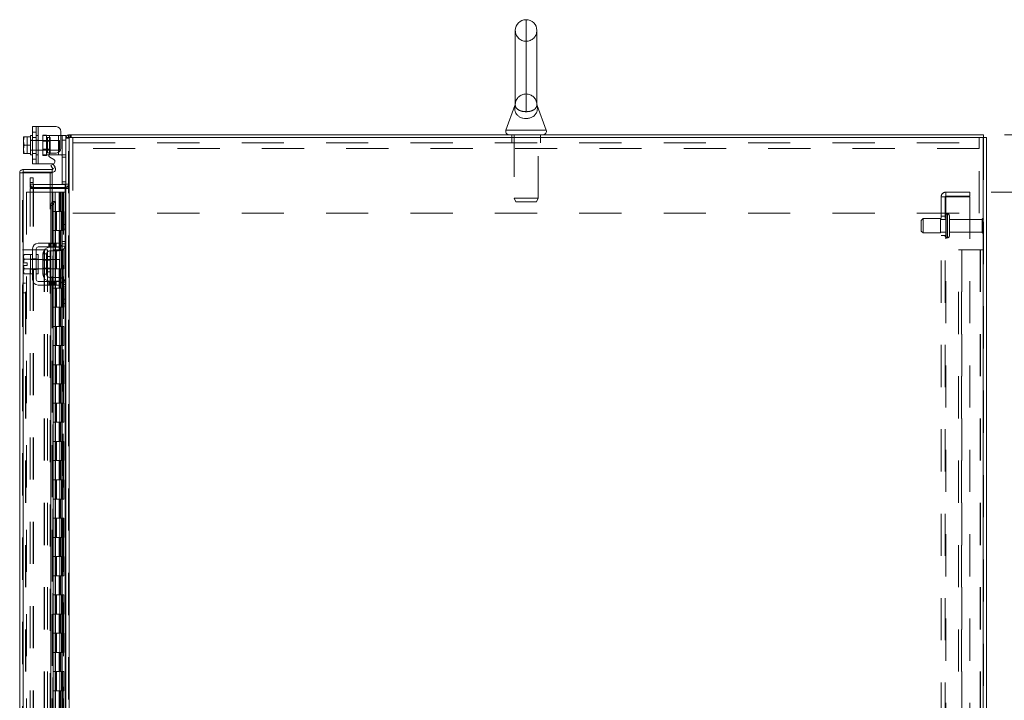
# Model space of a CAD drawing. Units: inches. Extents: x 0 to 23.4, y 0 to 16.5.
# Drawn here: x 10.7 to 13.1, y 10.7 to 12.3 of the extents above; entities that cross this region are included whole.
import ezdxf

# ---------------------------------------------------------------- set-up
doc = ezdxf.new("R2010")
doc.units = ezdxf.units.IN
doc.header["$MEASUREMENT"] = 0
doc.linetypes.add('HIDDEN', pattern=[0.075, 0.05, -0.025])
doc.styles.add('SLDTEXTSTYLE0', font='TXT', dxfattribs={"width": 0.75})
doc.dimstyles.new('SLDDIMSTYLE0', dxfattribs={"dimtxt": 0.125, "dimasz": 0.13, "dimexe": 0, "dimexo": 0.0625, "dimgap": 0.03125, "dimtad": 0, "dimtih": 1, "dimtoh": 1, "dimlfac": 11, "dimrnd": 1e-09, "dimzin": 4, "dimdsep": 46, "dimtxsty": 'SLDTEXTSTYLE0', "dimsah": 1, "dimcen": 0.09, "dimadec": 0, "dimazin": 1, "dimtfac": 1, "dimtofl": 0, "dimtmove": 0, "dimatfit": 3, "dimfxl": 1, "dimfrac": 2, "dimtolj": 1, "dimtzin": 12, "dimarcsym": 0})
doc.dimstyles.new('SLDDIMSTYLE4', dxfattribs={"dimtxt": 0.125, "dimasz": 0.13, "dimexe": 0, "dimexo": 0.0625, "dimgap": 0.03125, "dimtad": 0, "dimtih": 1, "dimtoh": 1, "dimlfac": 11, "dimrnd": 1e-09, "dimzin": 4, "dimdsep": 46, "dimtxsty": 'SLDTEXTSTYLE0', "dimsah": 1, "dimcen": 0.09, "dimadec": 0, "dimazin": 1, "dimtfac": 1, "dimtmove": 0, "dimatfit": 0, "dimfxl": 1, "dimfrac": 2, "dimtolj": 1, "dimtzin": 12, "dimarcsym": 0})

# ---------------------------------------------------------------- blocks, each defined once
blk = doc.blocks.new('_D_22')
at = {"color": 7, "linetype": 'Continuous', "lineweight": 0}
for p, q in [((13.0542, 12.0179), (14.7577, 12.0179)), ((14.6327, 12.0179), (14.6327, 8.7905)), ((14.4249, 8.7905), (14.8405, 8.7905)), ((14.8405, 8.5412), (14.4249, 8.5412)), ((14.6327, 5.4724), (14.6327, 8.5412)), ((13.0542, 5.4724), (14.7577, 5.4724))]:
    blk.add_line(p, q, dxfattribs=at)
for centre, start, end in [((14.4249, 8.6658), 90, 270), ((14.8405, 8.6658), 270, 90)]:
    blk.add_arc(centre, 0.1246, start, end, dxfattribs=at)
for points in [[(14.6327, 12.0179), (14.6127, 11.8879), (14.6527, 11.8879)], [(14.6327, 5.4724), (14.6527, 5.6024), (14.6127, 5.6024)]]:
    blk.add_solid(points, dxfattribs=at)
at = {"color": 7, "linetype": 'Continuous', "lineweight": 0, "insert": (14.4249, 8.7278, -0.0088), "char_height": 0.125, "attachment_point": 1, "style": 'SLDTEXTSTYLE0'}
blk.add_mtext('72.00', dxfattribs=at)
blk = doc.blocks.new('_D_23')
at = {"color": 7, "linetype": 'Continuous', "lineweight": 0}
for p, q in [((13.6879, 12.0179), (13.6879, 12.2679)), ((13.0542, 12.0179), (13.8129, 12.0179)), ((13.022, 11.8815), (13.8129, 11.8815)), ((13.6879, 11.8815), (13.6879, 11.6315))]:
    blk.add_line(p, q, dxfattribs=at)
for points in [[(13.6879, 12.0179), (13.7079, 12.1479), (13.6679, 12.1479)], [(13.6879, 11.8815), (13.6679, 11.7515), (13.7079, 11.7515)]]:
    blk.add_solid(points, dxfattribs=at)
at = {"color": 7, "linetype": 'Continuous', "lineweight": 0, "char_height": 0.125, "attachment_point": 1, "style": 'SLDTEXTSTYLE0'}
for s, insert in [('1.50', (13.3182, 11.9912, -0.0088)), ('TYP', (13.7899, 11.9912, -0.0088))]:
    blk.add_mtext(s, dxfattribs=dict(at, insert=insert))
blk = doc.blocks.new('_D_24')
at = {"color": 7, "linetype": 'Continuous', "lineweight": 0}
for p, q in [((13.022, 11.8815), (13.8129, 11.8815)), ((13.6879, 11.8815), (13.6879, 8.8542)), ((13.6879, 5.6088), (13.6879, 8.4573)), ((13.022, 5.6088), (13.8129, 5.6088))]:
    blk.add_line(p, q, dxfattribs=at)
for points in [[(13.6879, 11.8815), (13.6679, 11.7515), (13.7079, 11.7515)], [(13.6879, 5.6088), (13.7079, 5.7388), (13.6679, 5.7388)]]:
    blk.add_solid(points, dxfattribs=at)
at = {"color": 7, "linetype": 'Continuous', "lineweight": 0, "char_height": 0.125, "attachment_point": 1, "style": 'SLDTEXTSTYLE0'}
for s, insert in [('69.00', (13.4293, 8.8169, -0.0088)), ('BACK PANEL', (13.1826, 8.6184, -0.0088))]:
    blk.add_mtext(s, dxfattribs=dict(at, insert=insert))

msp = doc.modelspace()

# ---------------------------------------------------------------- linework, layer by layer
at = {"color": 8, "linetype": 'Continuous', "lineweight": 15}
for p, q in [((11.92007, 12.29063), (11.92007, 12.07248)), ((11.87228, 12.0289), (11.96785, 12.0289)), ((10.79098, 11.97322), (10.79098, 11.97024)), ((10.81234, 11.97024), (10.81234, 11.97617)), ((10.72798, 11.92746), (10.72798, 8.78624)), ((10.82798, 11.89006), (10.82798, 11.80472)), ((10.79728, 11.85928), (10.79728, 11.859)), ((10.80419, 11.85928), (10.80419, 11.76063)), ((10.80419, 11.75199), (10.80419, 11.75108)), ((10.80419, 11.74245), (10.80419, 11.72245)), ((10.82798, 11.75307), (10.82798, 11.66909)), ((10.78552, 11.72922), (10.78552, 11.69295)), ((10.80419, 11.69972), (10.80419, 11.67972)), ((10.80419, 11.67108), (10.80419, 11.67017)), ((10.80419, 11.66154), (10.80419, 10.58449)), ((10.82798, 11.61745), (10.82798, 10.62858))]:
    msp.add_line(p, q, dxfattribs=at)
at = {"color": 7, "linetype": 'HIDDEN', "lineweight": 0}
for p, q in [((11.92007, 12.07248), (11.92007, 12.29063)), ((11.92007, 12.11449), (11.92007, 12.23949)), ((11.89454, 12.09049), (11.89454, 12.09047)), ((11.9456, 12.09024), (11.94559, 12.0896)), ((10.75916, 12.02406), (10.75052, 12.02406)), ((10.75916, 12.03706), (10.75916, 11.94887)), ((10.7637, 11.94887), (10.7637, 12.03706)), ((10.7637, 12.01569), (10.7637, 12.03706)), ((10.83713, 12.0179), (10.83595, 12.01781)), ((10.83713, 12.01111), (10.83713, 12.0179)), ((10.84053, 12.01111), (10.84053, 12.0179)), ((10.84222, 12.01111), (10.84222, 12.0179)), ((11.88598, 12.0179), (11.88598, 12.01111)), ((11.89166, 12.0179), (11.89166, 11.86719)), ((11.94848, 11.86719), (11.94848, 12.0179)), ((11.95416, 12.01111), (11.95416, 12.0179)), ((10.72886, 12.01285), (10.73788, 12.01285)), ((10.73788, 12.01285), (10.73788, 11.97308)), ((10.75052, 12.00478), (10.74598, 12.00478)), ((10.81416, 12.00433), (10.74598, 12.00433)), ((10.75052, 12.01128), (10.75916, 12.01128)), ((10.7637, 12.01569), (10.75916, 12.01569)), ((10.7637, 12.00478), (10.75916, 12.00478)), ((10.7637, 12.01569), (10.7637, 11.97024)), ((10.77507, 12.01706), (10.77507, 12.01569)), ((10.77507, 12.01706), (10.7837, 12.01706)), ((10.77507, 11.97024), (10.77507, 12.01569)), ((10.77507, 12.01569), (10.79098, 12.01569)), ((10.79252, 12.00265), (10.77507, 12.00265)), ((10.7837, 12.01706), (10.7837, 12.01569)), ((10.7837, 12.01569), (10.7837, 11.97024)), ((10.79252, 12.0111), (10.78552, 12.0111)), ((10.78552, 11.97483), (10.78552, 12.01093)), ((10.79098, 12.01569), (10.81234, 12.01569)), ((10.79098, 11.97024), (10.79098, 12.01569)), ((10.79098, 12.01569), (10.79098, 11.97322)), ((10.79252, 11.97483), (10.79252, 12.0111)), ((10.81234, 12.01569), (10.81234, 11.97024)), ((10.81234, 12.01569), (10.81779, 12.01569)), ((10.81234, 11.97617), (10.81234, 12.01569)), ((10.81416, 11.9816), (10.81416, 12.00433)), ((10.82052, 12.00478), (10.82916, 12.00478)), ((10.82925, 12.01111), (10.82916, 12.00993)), ((10.83595, 12.00993), (10.82916, 12.00993)), ((10.83595, 5.47924), (10.83595, 12.01111)), ((10.83713, 12.01111), (10.83713, 5.47924)), ((10.8462, 11.98529), (10.8462, 12.01111)), ((10.8462, 11.99893), (12.99393, 11.99893)), ((11.88598, 12.01111), (11.88598, 11.99893)), ((11.95416, 11.99893), (11.95416, 12.01111)), ((12.99393, 12.01111), (12.99393, 11.98529)), ((13.003, 5.47924), (13.003, 12.01111)), ((13.00418, 12.01111), (13.00418, 5.47924)), ((10.74598, 11.9816), (10.81416, 11.9816)), ((10.74598, 11.98115), (10.75052, 11.98115)), ((10.75052, 11.97301), (10.75916, 11.97301)), ((10.75916, 11.98115), (10.7637, 11.98115)), ((10.77507, 11.98328), (10.79252, 11.98328)), ((10.78552, 11.97483), (10.79252, 11.97483)), ((12.99393, 11.98529), (10.8462, 11.98529)), ((10.8462, 11.98529), (10.8462, 11.83156)), ((12.99393, 11.83156), (12.99393, 11.98529)), ((10.75052, 11.96024), (10.75916, 11.96024)), ((10.75916, 11.97024), (10.7637, 11.97024)), ((10.7637, 11.94887), (10.7637, 11.97024)), ((10.78917, 11.97024), (10.77507, 11.97024)), ((10.77507, 11.96887), (10.77507, 11.97024)), ((10.7837, 11.96887), (10.77507, 11.96887)), ((10.7837, 11.96887), (10.7837, 11.97024)), ((10.82825, 11.97024), (10.81844, 11.97024)), ((10.82052, 11.96478), (10.82916, 11.96478)), ((10.7268, 5.56278), (10.7268, 11.92756)), ((10.72798, 11.92746), (10.72798, 5.56289)), ((10.79228, 8.84154), (10.79228, 11.92746)), ((10.79838, 11.93715), (10.80427, 11.94055)), ((10.74504, 11.90426), (10.74504, 11.91563)), ((10.74504, 11.91563), (10.75183, 11.91563)), ((10.75183, 11.90426), (10.74504, 11.90426)), ((10.74504, 11.8929), (10.74504, 11.90426)), ((10.75183, 11.90087), (10.74504, 11.90087)), ((10.75183, 11.91563), (10.75183, 11.90426)), ((10.75183, 11.8929), (10.75183, 11.90426)), ((10.82916, 11.90606), (10.82052, 11.90606)), ((10.82916, 11.9006), (10.82913, 11.9006)), ((10.82916, 11.90087), (10.83595, 11.90087)), ((10.73589, 11.88154), (10.73589, 5.60881)), ((10.73589, 11.88154), (10.79716, 11.88154)), ((10.75183, 11.8929), (10.74504, 11.8929)), ((10.74504, 5.60029), (10.74504, 11.89006)), ((10.74504, 11.89006), (10.75183, 11.89006)), ((10.75183, 5.60029), (10.75183, 11.89006)), ((10.75301, 11.89006), (10.75183, 11.89006)), ((10.79728, 11.89969), (10.75301, 11.89969)), ((10.75301, 11.89969), (10.75301, 11.8929)), ((10.79728, 11.8929), (10.75301, 11.8929)), ((10.75301, 5.60029), (10.75301, 11.89006)), ((10.75301, 11.89006), (10.79728, 11.89006)), ((10.79716, 11.88154), (10.79716, 5.60881)), ((10.80403, 11.88154), (10.79716, 11.88154)), ((10.79835, 11.88154), (10.79835, 5.60881)), ((10.80403, 11.88154), (10.80403, 5.60881)), ((10.8136, 11.88154), (10.80403, 11.88154)), ((10.81775, 11.88154), (10.8136, 11.88154)), ((10.81373, 11.88154), (10.81373, 11.83608)), ((10.81505, 11.88154), (10.81505, 11.83608)), ((10.81775, 11.88154), (10.81894, 11.88154)), ((10.81775, 11.88154), (10.81775, 11.83608)), ((10.81894, 11.88154), (10.8234, 11.88154)), ((10.82039, 11.88154), (10.82039, 11.83608)), ((10.8234, 5.60881), (10.8234, 11.88154)), ((10.82348, 11.88154), (10.8234, 11.88154)), ((10.82348, 11.88154), (10.82348, 5.60881)), ((10.82348, 11.88154), (10.82916, 11.88154)), ((10.82798, 11.89969), (10.82798, 11.8929)), ((10.82798, 5.60029), (10.82798, 11.89006)), ((10.82874, 5.60881), (10.82874, 11.88154)), ((10.82916, 11.89346), (10.83595, 11.89346)), ((10.82916, 11.89006), (10.83595, 11.89006)), ((12.91446, 11.87208), (12.91446, 11.88154)), ((12.972, 11.88154), (12.91446, 11.88154)), ((12.972, 11.88154), (12.972, 11.87208)), ((10.79728, 11.85928), (10.79728, 5.63107)), ((10.79728, 11.859), (10.79728, 5.63134)), ((10.79831, 5.63107), (10.79831, 11.85928)), ((10.79846, 5.63107), (10.79846, 11.85928)), ((11.89166, 11.86719), (11.94848, 11.86719)), ((11.89166, 11.86719), (11.89556, 11.85881)), ((11.89556, 11.85881), (11.94457, 11.85881)), ((11.94457, 11.85881), (11.94848, 11.86719)), ((12.90382, 5.61945), (12.90382, 11.8709)), ((12.90382, 11.8709), (12.91446, 11.8709)), ((12.91328, 5.61945), (12.91328, 11.8709)), ((12.972, 11.87208), (12.91446, 11.87208)), ((12.91446, 11.8709), (12.91446, 5.61945)), ((12.91446, 11.8709), (12.972, 11.8709)), ((12.972, 11.8709), (12.972, 5.61945)), ((10.80403, 11.83608), (10.79835, 11.83608)), ((10.81775, 11.83608), (10.80403, 11.83608)), ((10.80424, 11.83608), (10.80424, 11.79063)), ((10.80424, 11.83608), (10.81842, 11.83608)), ((10.80698, 11.83608), (10.80698, 11.79063)), ((10.81539, 11.79063), (10.81539, 11.83608)), ((10.81842, 11.83608), (10.81894, 11.83608)), ((10.81894, 11.83608), (10.81894, 11.79063)), ((10.82427, 11.83608), (10.81894, 11.83608)), ((10.82107, 11.79063), (10.82107, 11.83608)), ((10.82427, 11.79063), (10.82427, 11.83608)), ((10.8462, 11.83156), (12.99393, 11.83156)), ((12.861, 11.81904), (12.85646, 11.81449)), ((12.85646, 11.78949), (12.85646, 11.81449)), ((12.861, 11.78495), (12.861, 11.81904)), ((12.90191, 11.81904), (12.861, 11.81904)), ((12.90191, 11.78495), (12.90191, 11.81904)), ((12.91328, 11.81699), (12.90191, 11.81699)), ((12.91328, 11.82472), (12.90382, 11.82472)), ((12.91782, 11.77374), (12.91782, 11.8304)), ((12.91864, 11.8304), (12.91782, 11.8304)), ((12.91782, 11.77363), (12.91782, 11.83037)), ((12.91782, 11.77362), (12.91782, 11.83036)), ((12.91864, 11.77374), (12.91864, 11.8304)), ((12.91864, 11.77363), (12.91864, 11.83037)), ((12.91864, 11.77362), (12.91864, 11.83036)), ((12.92318, 11.77813), (12.92318, 11.82586)), ((13.00091, 11.81699), (12.92318, 11.81699)), ((13.00091, 11.78699), (13.00091, 11.81699)), ((13.00318, 11.78472), (13.00318, 11.81926)), ((10.80403, 11.79063), (10.79835, 11.79063)), ((10.80403, 11.79063), (10.81775, 11.79063)), ((10.81842, 11.79063), (10.80424, 11.79063)), ((10.81373, 11.79063), (10.81373, 11.74517)), ((10.81505, 11.79063), (10.81505, 11.74517)), ((10.81775, 11.79063), (10.81775, 11.74517)), ((10.81894, 11.79063), (10.81842, 11.79063)), ((10.82427, 11.79063), (10.81894, 11.79063)), ((10.82039, 11.79063), (10.82039, 11.74517)), ((10.82798, 11.80472), (10.82798, 11.75307)), ((12.85646, 11.78949), (12.861, 11.78495)), ((12.861, 11.78495), (12.90191, 11.78495)), ((12.90191, 11.78699), (12.91328, 11.78699)), ((12.92318, 11.78699), (13.00091, 11.78699)), ((10.78904, 11.76063), (10.78904, 11.75199)), ((10.79177, 11.76063), (10.79177, 11.75199)), ((10.79385, 11.76063), (10.79385, 11.75199)), ((10.7945, 11.75199), (10.7945, 11.76063)), ((10.79819, 11.76063), (10.79819, 11.75199)), ((10.79973, 11.76063), (10.79973, 11.75199)), ((10.80092, 11.75199), (10.80092, 11.76063)), ((10.80364, 11.75199), (10.80364, 11.76063)), ((10.80419, 11.76063), (10.80419, 11.75199)), ((10.80526, 11.75199), (10.80526, 11.76063)), ((10.80643, 11.76063), (10.80643, 11.75199)), ((10.82916, 11.76472), (10.82052, 11.76472)), ((12.90382, 11.77926), (12.91328, 11.77926)), ((12.91782, 11.77358), (12.91864, 11.77358)), ((10.7268, 11.74517), (10.73359, 11.74517)), ((10.73359, 5.74517), (10.73359, 11.74517)), ((10.73477, 11.74517), (10.73359, 11.74517)), ((10.73477, 5.74517), (10.73477, 11.74517)), ((10.73477, 11.74517), (10.77792, 11.74517)), ((10.77792, 11.74517), (10.77792, 5.74517)), ((10.77792, 11.74517), (10.78589, 11.74517)), ((10.7791, 11.74517), (10.7791, 5.74517)), ((10.78589, 11.74517), (10.78589, 5.74517)), ((10.79385, 11.75108), (10.79385, 11.74245)), ((10.80403, 11.74517), (10.79835, 11.74517)), ((10.79973, 11.75108), (10.79973, 11.74245)), ((10.81775, 11.74517), (10.80403, 11.74517)), ((10.80419, 11.75108), (10.80419, 11.74245)), ((10.80424, 11.74517), (10.80424, 11.69972)), ((10.80424, 11.74517), (10.81842, 11.74517)), ((10.80526, 11.74245), (10.80526, 11.75108)), ((10.80698, 11.74517), (10.80698, 11.69972)), ((10.81539, 11.69972), (10.81539, 11.74517)), ((10.81842, 11.74517), (10.81894, 11.74517)), ((10.81844, 11.75381), (10.82825, 11.75381)), ((10.81894, 11.74517), (10.81894, 11.69972)), ((10.82427, 11.74517), (10.81894, 11.74517)), ((10.82916, 11.75926), (10.82052, 11.75926)), ((10.82107, 11.69972), (10.82107, 11.74517)), ((10.82427, 11.69972), (10.82427, 11.74517)), ((12.94509, 11.74517), (12.95307, 11.74517)), ((12.94509, 5.74517), (12.94509, 11.74517)), ((12.95188, 5.74517), (12.95188, 11.74517)), ((12.95307, 11.74517), (12.95307, 5.74517)), ((12.95307, 11.74517), (12.99621, 11.74517)), ((12.99621, 11.74517), (12.99621, 5.74517)), ((12.99739, 11.74517), (12.99621, 11.74517)), ((12.99739, 11.74517), (12.99739, 5.74517)), ((13.00418, 11.74517), (12.99739, 11.74517)), ((10.75052, 11.7229), (10.74598, 11.7229)), ((10.7637, 11.72245), (10.74598, 11.72245)), ((10.75052, 11.72386), (10.75916, 11.72386)), ((10.7637, 11.7229), (10.75916, 11.7229)), ((10.79252, 11.72245), (10.77507, 11.72245)), ((10.79252, 11.72076), (10.77507, 11.72076)), ((10.78552, 11.71108), (10.78552, 11.72922)), ((10.79385, 11.72245), (10.79385, 11.69972)), ((10.79973, 11.72245), (10.79973, 11.69972)), ((10.80419, 11.72245), (10.80419, 11.69972)), ((10.80526, 11.69972), (10.80526, 11.72245)), ((10.74598, 11.69972), (10.7637, 11.69972)), ((10.74598, 11.69926), (10.75052, 11.69926)), ((10.75052, 11.69831), (10.75916, 11.69831)), ((10.75916, 11.69926), (10.7637, 11.69926)), ((10.77507, 11.7014), (10.79252, 11.7014)), ((10.77507, 11.69972), (10.79252, 11.69972)), ((10.80403, 11.69972), (10.79835, 11.69972)), ((10.81373, 11.69972), (10.81373, 11.65426)), ((10.81842, 11.69972), (10.81416, 11.69972)), ((10.81416, 11.69972), (10.81775, 11.69972)), ((10.81505, 11.69972), (10.81505, 11.65426)), ((10.81775, 11.69972), (10.81775, 11.65426)), ((10.81894, 11.69972), (10.81842, 11.69972)), ((10.82427, 11.69972), (10.81894, 11.69972)), ((10.82039, 11.69972), (10.82039, 11.65426)), ((10.78904, 11.67017), (10.78904, 11.66154)), ((10.79177, 11.66154), (10.79177, 11.67017)), ((10.79385, 11.67972), (10.79385, 11.67108)), ((10.79385, 11.67017), (10.79385, 11.66154)), ((10.7945, 11.66154), (10.7945, 11.67017)), ((10.79819, 11.66154), (10.79819, 11.67017)), ((10.79973, 11.67972), (10.79973, 11.67108)), ((10.79973, 11.67017), (10.79973, 11.66154)), ((10.80092, 11.67017), (10.80092, 11.66154)), ((10.80364, 11.66154), (10.80364, 11.67017)), ((10.80419, 11.67972), (10.80419, 11.67108)), ((10.80419, 11.67017), (10.80419, 11.66154)), ((10.80526, 11.67108), (10.80526, 11.67972)), ((10.80526, 11.66154), (10.80526, 11.67017)), ((10.80643, 11.67017), (10.80643, 11.66154)), ((10.82825, 11.66836), (10.81844, 11.66836)), ((10.82798, 11.66909), (10.82798, 11.61745)), ((10.73359, 11.66563), (10.7268, 11.66563)), ((10.80403, 11.65426), (10.79835, 11.65426)), ((10.81775, 11.65426), (10.80403, 11.65426)), ((10.80424, 11.65426), (10.80424, 11.60881)), ((10.80424, 11.65426), (10.81842, 11.65426)), ((10.80698, 11.65426), (10.80698, 11.60881)), ((10.81539, 11.60881), (10.81539, 11.65426)), ((10.81842, 11.65426), (10.81894, 11.65426)), ((10.81894, 11.65426), (10.81894, 11.60881)), ((10.82427, 11.65426), (10.81894, 11.65426)), ((10.82052, 11.6629), (10.82916, 11.6629)), ((10.82052, 11.65745), (10.82916, 11.65745)), ((10.82107, 11.60881), (10.82107, 11.65426)), ((10.82427, 11.60881), (10.82427, 11.65426)), ((10.7268, 11.6429), (10.73359, 11.6429)), ((10.80403, 11.60881), (10.79835, 11.60881)), ((10.80403, 11.60881), (10.81775, 11.60881)), ((10.81842, 11.60881), (10.80424, 11.60881)), ((10.81373, 11.60881), (10.81373, 11.56336)), ((10.81505, 11.60881), (10.81505, 11.56336)), ((10.81775, 11.60881), (10.81775, 11.56336)), ((10.81894, 11.60881), (10.81842, 11.60881)), ((10.82427, 11.60881), (10.81894, 11.60881)), ((10.82039, 11.60881), (10.82039, 11.56336)), ((10.80403, 11.56336), (10.79835, 11.56336)), ((10.81775, 11.56336), (10.80403, 11.56336)), ((10.80424, 11.56336), (10.80424, 11.5179)), ((10.80424, 11.56336), (10.81842, 11.56336)), ((10.80698, 11.56336), (10.80698, 11.5179)), ((10.81539, 11.5179), (10.81539, 11.56336)), ((10.81842, 11.56336), (10.81894, 11.56336)), ((10.81894, 11.56336), (10.81894, 11.5179)), ((10.82427, 11.56336), (10.81894, 11.56336)), ((10.82107, 11.5179), (10.82107, 11.56336)), ((10.82427, 11.5179), (10.82427, 11.56336)), ((10.80403, 11.5179), (10.79835, 11.5179)), ((10.80403, 11.5179), (10.81775, 11.5179)), ((10.81842, 11.5179), (10.80424, 11.5179)), ((10.81373, 11.5179), (10.81373, 11.47245)), ((10.81505, 11.5179), (10.81505, 11.47245)), ((10.81775, 11.5179), (10.81775, 11.47245)), ((10.81894, 11.5179), (10.81842, 11.5179)), ((10.82427, 11.5179), (10.81894, 11.5179)), ((10.82039, 11.5179), (10.82039, 11.47245)), ((10.80403, 11.47245), (10.79835, 11.47245)), ((10.81775, 11.47245), (10.80403, 11.47245)), ((10.80424, 11.47245), (10.80424, 11.42699)), ((10.80424, 11.47245), (10.81842, 11.47245)), ((10.80698, 11.47245), (10.80698, 11.42699)), ((10.81539, 11.42699), (10.81539, 11.47245)), ((10.81842, 11.47245), (10.81894, 11.47245)), ((10.81894, 11.47245), (10.81894, 11.42699)), ((10.82427, 11.47245), (10.81894, 11.47245)), ((10.82107, 11.42699), (10.82107, 11.47245)), ((10.82427, 11.42699), (10.82427, 11.47245)), ((10.80403, 11.42699), (10.79835, 11.42699)), ((10.80403, 11.42699), (10.81775, 11.42699)), ((10.81842, 11.42699), (10.80424, 11.42699)), ((10.81373, 11.42699), (10.81373, 11.38154)), ((10.81505, 11.42699), (10.81505, 11.38154)), ((10.81775, 11.42699), (10.81775, 11.38154)), ((10.81894, 11.42699), (10.81842, 11.42699)), ((10.82427, 11.42699), (10.81894, 11.42699)), ((10.82039, 11.42699), (10.82039, 11.38154)), ((10.80403, 11.38154), (10.79835, 11.38154)), ((10.81775, 11.38154), (10.80403, 11.38154)), ((10.80424, 11.38154), (10.80424, 11.33608)), ((10.80424, 11.38154), (10.81842, 11.38154)), ((10.80698, 11.38154), (10.80698, 11.33608)), ((10.81539, 11.33608), (10.81539, 11.38154)), ((10.81842, 11.38154), (10.81894, 11.38154)), ((10.81894, 11.38154), (10.81894, 11.33608)), ((10.82427, 11.38154), (10.81894, 11.38154)), ((10.82107, 11.33608), (10.82107, 11.38154)), ((10.82427, 11.33608), (10.82427, 11.38154)), ((10.80403, 11.33608), (10.79835, 11.33608)), ((10.80403, 11.33608), (10.81775, 11.33608)), ((10.81842, 11.33608), (10.80424, 11.33608)), ((10.81373, 11.33608), (10.81373, 11.29063)), ((10.81505, 11.33608), (10.81505, 11.29063)), ((10.81775, 11.33608), (10.81775, 11.29063)), ((10.81894, 11.33608), (10.81842, 11.33608)), ((10.82427, 11.33608), (10.81894, 11.33608)), ((10.82039, 11.33608), (10.82039, 11.29063)), ((10.80403, 11.29063), (10.79835, 11.29063)), ((10.81775, 11.29063), (10.80403, 11.29063)), ((10.80424, 11.29063), (10.80424, 11.24517)), ((10.80424, 11.29063), (10.81842, 11.29063)), ((10.80698, 11.29063), (10.80698, 11.24517)), ((10.81539, 11.24517), (10.81539, 11.29063)), ((10.81842, 11.29063), (10.81894, 11.29063)), ((10.81894, 11.29063), (10.81894, 11.24517)), ((10.82427, 11.29063), (10.81894, 11.29063)), ((10.82107, 11.24517), (10.82107, 11.29063)), ((10.82427, 11.24517), (10.82427, 11.29063)), ((10.80403, 11.24517), (10.79835, 11.24517)), ((10.80403, 11.24517), (10.81775, 11.24517)), ((10.81842, 11.24517), (10.80424, 11.24517)), ((10.81373, 11.24517), (10.81373, 11.19972)), ((10.81505, 11.24517), (10.81505, 11.19972)), ((10.81775, 11.24517), (10.81775, 11.19972)), ((10.81894, 11.24517), (10.81842, 11.24517)), ((10.82427, 11.24517), (10.81894, 11.24517)), ((10.82039, 11.24517), (10.82039, 11.19972)), ((10.80403, 11.19972), (10.79835, 11.19972)), ((10.81775, 11.19972), (10.80403, 11.19972)), ((10.80424, 11.19972), (10.80424, 11.15426)), ((10.80424, 11.19972), (10.81842, 11.19972)), ((10.80698, 11.19972), (10.80698, 11.15426)), ((10.81539, 11.15426), (10.81539, 11.19972)), ((10.81842, 11.19972), (10.81894, 11.19972)), ((10.81894, 11.19972), (10.81894, 11.15426)), ((10.82427, 11.19972), (10.81894, 11.19972)), ((10.82107, 11.15426), (10.82107, 11.19972)), ((10.82427, 11.15426), (10.82427, 11.19972)), ((10.80403, 11.15426), (10.79835, 11.15426)), ((10.80403, 11.15426), (10.81775, 11.15426)), ((10.81842, 11.15426), (10.80424, 11.15426)), ((10.81373, 11.15426), (10.81373, 11.10881)), ((10.81505, 11.15426), (10.81505, 11.10881)), ((10.81775, 11.15426), (10.81775, 11.10881)), ((10.81894, 11.15426), (10.81842, 11.15426)), ((10.82427, 11.15426), (10.81894, 11.15426)), ((10.82039, 11.15426), (10.82039, 11.10881)), ((10.80403, 11.10881), (10.79835, 11.10881)), ((10.81775, 11.10881), (10.80403, 11.10881)), ((10.80424, 11.10881), (10.80424, 11.06336)), ((10.80424, 11.10881), (10.81842, 11.10881)), ((10.80698, 11.10881), (10.80698, 11.06336)), ((10.81539, 11.06336), (10.81539, 11.10881)), ((10.81842, 11.10881), (10.81894, 11.10881)), ((10.81894, 11.10881), (10.81894, 11.06336)), ((10.82427, 11.10881), (10.81894, 11.10881)), ((10.82107, 11.06336), (10.82107, 11.10881)), ((10.82427, 11.06336), (10.82427, 11.10881)), ((10.80403, 11.06336), (10.79835, 11.06336)), ((10.80403, 11.06336), (10.81775, 11.06336)), ((10.81842, 11.06336), (10.80424, 11.06336)), ((10.81373, 11.06336), (10.81373, 11.0179)), ((10.81505, 11.06336), (10.81505, 11.0179)), ((10.81775, 11.06336), (10.81775, 11.0179)), ((10.81894, 11.06336), (10.81842, 11.06336)), ((10.82427, 11.06336), (10.81894, 11.06336)), ((10.82039, 11.06336), (10.82039, 11.0179)), ((10.80403, 11.0179), (10.79835, 11.0179)), ((10.81775, 11.0179), (10.80403, 11.0179)), ((10.80424, 11.0179), (10.80424, 10.97245)), ((10.80424, 11.0179), (10.81842, 11.0179)), ((10.80698, 11.0179), (10.80698, 10.97245)), ((10.81539, 10.97245), (10.81539, 11.0179)), ((10.81842, 11.0179), (10.81894, 11.0179)), ((10.81894, 11.0179), (10.81894, 10.97245)), ((10.82427, 11.0179), (10.81894, 11.0179)), ((10.82107, 10.97245), (10.82107, 11.0179)), ((10.82427, 10.97245), (10.82427, 11.0179)), ((10.80403, 10.97245), (10.79835, 10.97245)), ((10.80403, 10.97245), (10.81775, 10.97245)), ((10.81842, 10.97245), (10.80424, 10.97245)), ((10.81373, 10.97245), (10.81373, 10.92699)), ((10.81505, 10.97245), (10.81505, 10.92699)), ((10.81775, 10.97245), (10.81775, 10.92699)), ((10.81894, 10.97245), (10.81842, 10.97245)), ((10.82427, 10.97245), (10.81894, 10.97245)), ((10.82039, 10.97245), (10.82039, 10.92699)), ((10.80403, 10.92699), (10.79835, 10.92699)), ((10.81775, 10.92699), (10.80403, 10.92699)), ((10.80424, 10.92699), (10.80424, 10.88154)), ((10.80424, 10.92699), (10.81842, 10.92699)), ((10.80698, 10.92699), (10.80698, 10.88154)), ((10.81539, 10.88154), (10.81539, 10.92699)), ((10.81842, 10.92699), (10.81894, 10.92699)), ((10.81894, 10.92699), (10.81894, 10.88154)), ((10.82427, 10.92699), (10.81894, 10.92699)), ((10.82107, 10.88154), (10.82107, 10.92699)), ((10.82427, 10.88154), (10.82427, 10.92699)), ((10.80403, 10.88154), (10.79835, 10.88154)), ((10.80403, 10.88154), (10.81775, 10.88154)), ((10.81842, 10.88154), (10.80424, 10.88154)), ((10.81373, 10.88154), (10.81373, 10.83608)), ((10.81505, 10.88154), (10.81505, 10.83608)), ((10.81775, 10.88154), (10.81775, 10.83608)), ((10.81894, 10.88154), (10.81842, 10.88154)), ((10.82427, 10.88154), (10.81894, 10.88154)), ((10.82039, 10.88154), (10.82039, 10.83608)), ((10.80403, 10.83608), (10.79835, 10.83608)), ((10.81775, 10.83608), (10.80403, 10.83608)), ((10.80424, 10.83608), (10.80424, 10.79063)), ((10.80424, 10.83608), (10.81842, 10.83608)), ((10.80698, 10.83608), (10.80698, 10.79063)), ((10.81539, 10.79063), (10.81539, 10.83608)), ((10.81842, 10.83608), (10.81894, 10.83608)), ((10.81894, 10.83608), (10.81894, 10.79063)), ((10.82427, 10.83608), (10.81894, 10.83608)), ((10.82107, 10.79063), (10.82107, 10.83608)), ((10.82427, 10.79063), (10.82427, 10.83608)), ((10.80403, 10.79063), (10.79835, 10.79063)), ((10.80403, 10.79063), (10.81775, 10.79063)), ((10.81842, 10.79063), (10.80424, 10.79063)), ((10.81373, 10.79063), (10.81373, 10.74517)), ((10.81505, 10.79063), (10.81505, 10.74517)), ((10.81775, 10.79063), (10.81775, 10.74517)), ((10.81894, 10.79063), (10.81842, 10.79063)), ((10.82427, 10.79063), (10.81894, 10.79063)), ((10.82039, 10.79063), (10.82039, 10.74517)), ((10.80403, 10.74517), (10.79835, 10.74517)), ((10.81775, 10.74517), (10.80403, 10.74517)), ((10.80424, 10.74517), (10.80424, 10.69972)), ((10.80424, 10.74517), (10.81842, 10.74517)), ((10.80698, 10.74517), (10.80698, 10.69972)), ((10.81539, 10.69972), (10.81539, 10.74517)), ((10.81842, 10.74517), (10.81894, 10.74517)), ((10.81894, 10.74517), (10.81894, 10.69972)), ((10.82427, 10.74517), (10.81894, 10.74517)), ((10.82107, 10.69972), (10.82107, 10.74517)), ((10.82427, 10.69972), (10.82427, 10.74517)), ((10.80403, 10.69972), (10.79835, 10.69972)), ((10.80403, 10.69972), (10.81775, 10.69972)), ((10.81842, 10.69972), (10.80424, 10.69972)), ((10.81373, 10.69972), (10.81373, 10.65426)), ((10.81505, 10.69972), (10.81505, 10.65426)), ((10.81775, 10.69972), (10.81775, 10.65426)), ((10.81894, 10.69972), (10.81842, 10.69972)), ((10.82427, 10.69972), (10.81894, 10.69972)), ((10.82039, 10.69972), (10.82039, 10.65426))]:
    msp.add_line(p, q, dxfattribs=at)
at = {"color": 7, "linetype": 'Continuous', "lineweight": 15}
for p, q in [((11.8945, 12.26506), (11.8945, 12.08916)), ((11.94563, 12.08913), (11.94563, 12.26506)), ((11.89377, 12.08695), (11.87228, 12.0289)), ((11.96785, 12.0289), (11.94636, 12.08697)), ((10.75052, 11.94887), (10.75052, 12.03706)), ((10.75052, 12.03706), (10.7637, 12.03706)), ((10.7637, 12.03706), (10.7637, 11.94887)), ((10.7637, 12.03706), (10.80643, 12.03706)), ((10.81779, 12.02569), (10.81779, 11.98587)), ((10.83595, 12.01111), (10.83595, 12.0179)), ((10.83595, 12.0179), (13.00418, 12.0179)), ((13.00418, 12.01111), (13.00418, 12.0179)), ((10.72886, 12.01285), (10.7287, 12.01258)), ((10.73046, 12.01284), (10.7287, 12.0038)), ((10.7287, 12.01258), (10.7287, 12.0038)), ((10.7287, 12.002), (10.7287, 12.0038)), ((10.7287, 12.002), (10.73046, 11.99296)), ((10.7287, 12.002), (10.7287, 11.98393)), ((10.72886, 12.01285), (10.73046, 12.01285)), ((10.73046, 12.01285), (10.73046, 12.01284)), ((10.73046, 12.01285), (10.74598, 12.01285)), ((10.74598, 12.01284), (10.73046, 12.01284)), ((10.75052, 12.01569), (10.74598, 12.01569)), ((10.74598, 12.01569), (10.74598, 12.01285)), ((10.74598, 12.01284), (10.74598, 12.01285)), ((10.74598, 12.01244), (10.74598, 12.01284)), ((10.74598, 12.01244), (10.74598, 11.97349)), ((10.81779, 12.01569), (10.82052, 12.01569)), ((10.82052, 12.01569), (10.82916, 12.01569)), ((10.82052, 12.00478), (10.82052, 12.01569)), ((10.82916, 12.00478), (10.82052, 12.00478)), ((10.82052, 11.9006), (10.82052, 12.00478)), ((10.82916, 12.01569), (10.82916, 12.01111)), ((10.82916, 12.01111), (10.82916, 11.80343)), ((10.82916, 12.01111), (10.83713, 12.01111)), ((13.003, 12.01111), (10.83713, 12.01111)), ((10.83713, 12.01111), (10.83713, 5.47924)), ((13.003, 12.01111), (13.003, 5.47924)), ((13.003, 12.01111), (13.01098, 12.01111)), ((13.01098, 12.01111), (13.01098, 5.47924)), ((10.73046, 11.99296), (10.7287, 11.98393)), ((10.7287, 11.98213), (10.7287, 11.98393)), ((10.7287, 11.98213), (10.73046, 11.97309)), ((10.7287, 11.98213), (10.7287, 11.97335)), ((10.72886, 11.97308), (10.7287, 11.97335)), ((10.73046, 11.97308), (10.72886, 11.97308)), ((10.73046, 11.99296), (10.74598, 11.99296)), ((10.73046, 11.97309), (10.74598, 11.97309)), ((10.73046, 11.97308), (10.73046, 11.97309)), ((10.74598, 11.97308), (10.73046, 11.97308)), ((10.74598, 11.99296), (10.74598, 11.99336)), ((10.74598, 11.99256), (10.74598, 11.99296)), ((10.74598, 11.97309), (10.74598, 11.97349)), ((10.74598, 11.97308), (10.74598, 11.97309)), ((10.74598, 11.97308), (10.74598, 11.97024)), ((10.7945, 11.97451), (10.80643, 11.97451)), ((10.74598, 11.97024), (10.75052, 11.97024)), ((10.7637, 11.94887), (10.75052, 11.94887)), ((10.7637, 11.94887), (10.79819, 11.94887)), ((10.79098, 11.97024), (10.78917, 11.97024)), ((10.79098, 11.97024), (10.81234, 11.97024)), ((10.80092, 11.95905), (10.79177, 11.96433)), ((10.79385, 11.94503), (10.79973, 11.94843)), ((10.79973, 11.94843), (10.80419, 11.94071)), ((10.81844, 11.97024), (10.81234, 11.97024)), ((10.72001, 5.56278), (10.72001, 11.92756)), ((10.7268, 11.92756), (10.72001, 11.92756)), ((10.72798, 11.93554), (10.72798, 11.92875)), ((10.72798, 11.93554), (10.79728, 11.93554)), ((10.72798, 11.92875), (10.79728, 11.92875)), ((10.79728, 11.92746), (10.72798, 11.92746)), ((10.79831, 11.93731), (10.79385, 11.94503)), ((10.79728, 11.92875), (10.79728, 11.93554)), ((10.79728, 11.92746), (10.79728, 11.85928)), ((10.79838, 11.93715), (10.79831, 11.93731)), ((10.80427, 11.94055), (10.79838, 11.93715)), ((10.80419, 11.94071), (10.80427, 11.94055)), ((10.82913, 11.9006), (10.82052, 11.9006)), ((10.82798, 11.89969), (10.79728, 11.89969)), ((10.82798, 11.8929), (10.79728, 11.8929)), ((10.79728, 11.89006), (10.82798, 11.89006)), ((10.82798, 11.89969), (10.82798, 11.8929)), ((10.82798, 11.8929), (10.82916, 11.89299)), ((10.82916, 11.89006), (10.82798, 11.89006)), ((10.79838, 11.85928), (10.79728, 11.85928)), ((10.79831, 11.85928), (10.79838, 11.85928)), ((10.79838, 11.85928), (10.80427, 11.85928)), ((10.80427, 11.85928), (10.80419, 11.85928)), ((10.80427, 11.85928), (10.80526, 11.85928)), ((10.80526, 11.76063), (10.80526, 11.85928)), ((10.79973, 11.85019), (10.79385, 11.85019)), ((10.79385, 11.85019), (10.79385, 11.76063)), ((10.79973, 11.85019), (10.79973, 11.76063)), ((10.82052, 11.79381), (10.82052, 11.80472)), ((10.82052, 11.80472), (10.82916, 11.80472)), ((10.82052, 11.75926), (10.82052, 11.79381)), ((10.82916, 11.79381), (10.82052, 11.79381)), ((10.82916, 11.80343), (10.82916, 11.79381)), ((10.82916, 11.75926), (10.82916, 11.79381)), ((10.80643, 11.76063), (10.7637, 11.76063)), ((10.80643, 11.75199), (10.80643, 11.76063)), ((10.80643, 11.76063), (10.81779, 11.76063)), ((10.81779, 11.76063), (10.81779, 11.75199)), ((10.75052, 11.74745), (10.75052, 11.67472)), ((10.75916, 11.67472), (10.75916, 11.74745)), ((10.7637, 11.75199), (10.80643, 11.75199)), ((10.79098, 11.75108), (10.81234, 11.75108)), ((10.81234, 11.74245), (10.79098, 11.74245)), ((10.79385, 11.75199), (10.79385, 11.75108)), ((10.79385, 11.74245), (10.79385, 11.72245)), ((10.79973, 11.75199), (10.79973, 11.75108)), ((10.79973, 11.74245), (10.79973, 11.72245)), ((10.80526, 11.75108), (10.80526, 11.75199)), ((10.80526, 11.72245), (10.80526, 11.74245)), ((10.81779, 11.75199), (10.80643, 11.75199)), ((10.82916, 11.75926), (10.82916, 11.6629)), ((10.73046, 11.73404), (10.7287, 11.73099)), ((10.73046, 11.73404), (10.7287, 11.72882)), ((10.7287, 11.73099), (10.7287, 11.72882)), ((10.7287, 11.72779), (10.7287, 11.72882)), ((10.7287, 11.72779), (10.7287, 11.71449)), ((10.7287, 11.72779), (10.73046, 11.72257)), ((10.7287, 11.71449), (10.72886, 11.71449)), ((10.73046, 11.72255), (10.72886, 11.71449)), ((10.72886, 11.71449), (10.73788, 11.71449)), ((10.74598, 11.73404), (10.73046, 11.73404)), ((10.73046, 11.72257), (10.74598, 11.72257)), ((10.73046, 11.72255), (10.73046, 11.72257)), ((10.74598, 11.72255), (10.73046, 11.72255)), ((10.73788, 11.71449), (10.73788, 11.70767)), ((10.74598, 11.73381), (10.74598, 11.73404)), ((10.75052, 11.73381), (10.74598, 11.73381)), ((10.74598, 11.73381), (10.74598, 11.68836)), ((10.74598, 11.72257), (10.74598, 11.7228)), ((10.74598, 11.72255), (10.74598, 11.72257)), ((10.74598, 11.72209), (10.74598, 11.72255)), ((10.7637, 11.73381), (10.75916, 11.73381)), ((10.7637, 11.73381), (10.7637, 11.68836)), ((10.77507, 11.72245), (10.7637, 11.72245)), ((10.77507, 11.73517), (10.77507, 11.68699)), ((10.7837, 11.73517), (10.77507, 11.73517)), ((10.7837, 11.68699), (10.7837, 11.73517)), ((10.79252, 11.72922), (10.78552, 11.72922)), ((10.79252, 11.69295), (10.79252, 11.72922)), ((10.81416, 11.72245), (10.79252, 11.72245)), ((10.81416, 11.69972), (10.81416, 11.72245)), ((10.7287, 11.70767), (10.7287, 11.69438)), ((10.72886, 11.70767), (10.7287, 11.70767)), ((10.73046, 11.6996), (10.7287, 11.69438)), ((10.7287, 11.69334), (10.7287, 11.69438)), ((10.7287, 11.69334), (10.73046, 11.68813)), ((10.7287, 11.69334), (10.7287, 11.69117)), ((10.7287, 11.69117), (10.73046, 11.68813)), ((10.72886, 11.70767), (10.73046, 11.69962)), ((10.73788, 11.70767), (10.72886, 11.70767)), ((10.73046, 11.69962), (10.74598, 11.69962)), ((10.73046, 11.69962), (10.73046, 11.6996)), ((10.74598, 11.6996), (10.73046, 11.6996)), ((10.74598, 11.69962), (10.74598, 11.70008)), ((10.74598, 11.6996), (10.74598, 11.69962)), ((10.74598, 11.69936), (10.74598, 11.6996)), ((10.7637, 11.69972), (10.77507, 11.69972)), ((10.78552, 11.69295), (10.79252, 11.69295)), ((10.79252, 11.69972), (10.81416, 11.69972)), ((10.79385, 11.69972), (10.79385, 11.67972)), ((10.79973, 11.69972), (10.79973, 11.67972)), ((10.80526, 11.67972), (10.80526, 11.69972)), ((10.73046, 11.68813), (10.74598, 11.68813)), ((10.74598, 11.68836), (10.75052, 11.68836)), ((10.74598, 11.68813), (10.74598, 11.68836)), ((10.75916, 11.68836), (10.7637, 11.68836)), ((10.80643, 11.67017), (10.7637, 11.67017)), ((10.77507, 11.68699), (10.7837, 11.68699)), ((10.79098, 11.67972), (10.81234, 11.67972)), ((10.79098, 11.67108), (10.81234, 11.67108)), ((10.79385, 11.67108), (10.79385, 11.67017)), ((10.79973, 11.67108), (10.79973, 11.67017)), ((10.80526, 11.67017), (10.80526, 11.67108)), ((10.80643, 11.66154), (10.80643, 11.67017)), ((10.80643, 11.67017), (10.81779, 11.67017)), ((10.81779, 11.67017), (10.81779, 11.66154)), ((10.7637, 11.66154), (10.80643, 11.66154)), ((10.79385, 11.66154), (10.79385, 10.58449)), ((10.79973, 11.66154), (10.79973, 10.58449)), ((10.80526, 10.58449), (10.80526, 11.66154)), ((10.81779, 11.66154), (10.80643, 11.66154)), ((10.82052, 11.62836), (10.82052, 11.6629)), ((10.82916, 11.62836), (10.82916, 11.6629)), ((10.82052, 11.62836), (10.82916, 11.62836)), ((10.82052, 11.61745), (10.82052, 11.62836)), ((10.82916, 11.62836), (10.82916, 11.61874)), ((10.82916, 11.61745), (10.82052, 11.61745)), ((10.82916, 11.61874), (10.82916, 10.62729))]:
    msp.add_line(p, q, dxfattribs=at)
at = {"color": 7, "linetype": 'Continuous', "lineweight": 15, "flags": 128}
for points in [[(10.79385, 11.85019), (10.79393, 11.85194), (10.79418, 11.85363), (10.7946, 11.85518), (10.79515, 11.85655), (10.79582, 11.85769), (10.79659, 11.85854), (10.79743, 11.85907), (10.79831, 11.85928)], [(10.80419, 11.85928), (10.80331, 11.85907), (10.80247, 11.85854), (10.8017, 11.85769), (10.80103, 11.85655), (10.80048, 11.85518), (10.80007, 11.85363), (10.79981, 11.85194), (10.79973, 11.85019)]]:
    msp.add_lwpolyline(points, dxfattribs=at)
at = {"color": 7, "linetype": 'HIDDEN', "lineweight": 0, "flags": 128}
for points in [[(10.81779, 11.75317), (10.81688, 11.75246), (10.81609, 11.75199)], [(10.81609, 11.67017), (10.81688, 11.6697), (10.81779, 11.669)]]:
    msp.add_lwpolyline(points, dxfattribs=at)
at = {"color": 7, "linetype": 'Continuous', "lineweight": 15}
for centre, radius, start, end in [((11.92007, 12.26506), 0.02557, 90, 180), ((11.92007, 12.26506), 0.02557, 0, 90), ((10.80643, 12.02569), 0.01136, 0, 90), ((10.83713, 12.00993), 0.00797, 98.52452, 171.47548), ((11.87993, 12.02606), 0.00816, 159.6875, 270), ((11.9602, 12.02606), 0.00816, 270, 20.3125), ((10.7945, 11.96906), 0.00545, 90, 240), ((10.80643, 11.98587), 0.01136, 270, 0), ((10.79819, 11.95433), 0.00545, 270, 60), ((10.79728, 11.93672), 0.00797, 270, 28.75804), ((10.79728, 11.93672), 0.00118, 270, 21.59209), ((10.82798, 11.90087), 0.00118, 270, 0), ((10.7637, 11.74745), 0.01318, 90, 180), ((10.7637, 11.74745), 0.00455, 90, 180), ((10.79098, 11.73517), 0.01591, 90, 180), ((10.79098, 11.73517), 0.00727, 90, 180), ((10.81234, 11.75926), 0.01682, 270, 0), ((10.81234, 11.75926), 0.00818, 270, 297.26604), ((10.81234, 11.75926), 0.00818, 311.81031, 0), ((10.78552, 11.73104), 0.00182, 180, 270), ((10.78552, 11.69113), 0.00182, 90, 180), ((10.7637, 11.67472), 0.01318, 180, 270), ((10.7637, 11.67472), 0.00455, 180, 270), ((10.79098, 11.68699), 0.01591, 180, 270), ((10.79098, 11.68699), 0.00727, 180, 270), ((10.81234, 11.6629), 0.01682, 360, 90), ((10.81234, 11.6629), 0.00818, 62.73396, 90), ((10.81234, 11.6629), 0.00818, 0, 48.18969)]:
    msp.add_arc(centre, radius, start, end, dxfattribs=at)
at = {"color": 7, "linetype": 'HIDDEN', "lineweight": 0}
for centre, radius, start, end in [((11.92007, 12.26506), 0.02557, 180, 270), ((11.92007, 12.26506), 0.02557, 270, 0), ((11.92007, 12.08892), 0.02557, 90, 176.52106), ((11.92007, 12.08892), 0.02557, 3.54699, 90), ((10.78552, 12.01292), 0.00182, 180, 270), ((10.83713, 12.00993), 0.00118, 90, 180), ((10.78552, 11.97301), 0.00182, 90, 180), ((10.75301, 11.90087), 0.00797, 180, 270), ((10.75301, 11.90087), 0.00118, 180, 270), ((10.82798, 11.90087), 0.00797, 278.52452, 0), ((12.91446, 11.8709), 0.01064, 90, 180), ((12.91446, 11.8709), 0.00118, 90, 180), ((12.91782, 11.82586), 0.00455, 90, 180), ((12.91864, 11.82586), 0.00455, 0, 90), ((13.00318, 11.81699), 0.00227, 90, 180), ((13.00191, 11.81738), 0.00227, 0, 55.9442), ((13.00318, 11.78699), 0.00227, 180, 270), ((13.00191, 11.7866), 0.00227, 304.0558, 0), ((12.91782, 11.77813), 0.00455, 180, 270), ((12.91864, 11.77813), 0.00455, 270, 0)]:
    msp.add_arc(centre, radius, start, end, dxfattribs=at)
at = {"color": 7, "linetype": 'Continuous', "lineweight": 15}
for points, knots in [([(11.8945, 12.09), (11.89449, 12.08991), (11.8944, 12.08915), (11.89424, 12.08809), (11.89381, 12.08723), (11.89369, 12.08699)], [0, 0, 0, 0, 0.0862734, 0.7359427, 1, 1, 1, 1]), ([(11.94638, 12.08698), (11.94631, 12.08714), (11.94607, 12.08772), (11.94585, 12.08865), (11.94569, 12.08954), (11.94563, 12.09006), (11.94561, 12.09025), (11.9456, 12.09033), (11.9456, 12.09038), (11.94559, 12.09043), (11.94559, 12.09043), (11.94559, 12.09043)], [0, 0, 0, 0, 0.1201368, 0.4376635, 0.6572327, 0.7565471, 0.7912576, 0.8166482, 0.8480249, 0.9023693, 1, 1, 1, 1]), ([(11.94635, 12.08697), (11.94635, 12.08697), (11.94635, 12.087), (11.94643, 12.08649), (11.94662, 12.08519), (11.94695, 12.0822), (11.94685, 12.07717), (11.94534, 12.07085), (11.94176, 12.06482), (11.93572, 12.05995), (11.92829, 12.05696), (11.92014, 12.05596), (11.91442, 12.05665), (11.90894, 12.05807), (11.90377, 12.06036), (11.89896, 12.0645), (11.89595, 12.06883), (11.89403, 12.07352), (11.89313, 12.07898), (11.89329, 12.08379), (11.89375, 12.08677), (11.89377, 12.08691), (11.89378, 12.08694)], [0, 0, 0, 0, 0.004761, 0.0251512, 0.0308348, 0.0699432, 0.1369497, 0.2053205, 0.293294, 0.367873, 0.4348617, 0.5008965, 0.5621927, 0.5714191, 0.6431773, 0.7101245, 0.7621243, 0.8155904, 0.8828604, 0.951536, 0.9868895, 1, 1, 1, 1]), ([(10.82052, 11.96478), (10.82052, 11.96539), (10.82052, 11.96662), (10.82047, 11.96823), (10.8202, 11.96942), (10.81959, 11.97008), (10.81892, 11.97023), (10.8185, 11.97024), (10.81844, 11.97024)], [0, 0, 0, 0, 0.2022671, 0.4046318, 0.6031184, 0.7879683, 0.9689742, 1, 1, 1, 1])]:
    msp.add_open_spline(points, degree=3, knots=knots, dxfattribs=at)
at = {"color": 7, "linetype": 'HIDDEN', "lineweight": 0}
for points, knots in [([(11.8945, 12.08951), (11.8945, 12.08951), (11.89448, 12.08997), (11.89451, 12.09014), (11.89454, 12.09031)], [0, 0, 0, 0, 0.0086692, 1, 1, 1, 1]), ([(11.89454, 12.09047), (11.89455, 12.0905), (11.89455, 12.09052), (11.89454, 12.09044), (11.89454, 12.09037), (11.89452, 12.09022), (11.89451, 12.09009), (11.8945, 12.09)], [0, 0, 0, 0, 0.4690786, 0.5568588, 0.6314722, 0.747323, 1, 1, 1, 1]), ([(11.89454, 12.09047), (11.89454, 12.09048), (11.89454, 12.09051), (11.89452, 12.08991), (11.89451, 12.08947)], [0, 0, 0, 0, 0.2805316, 1, 1, 1, 1]), ([(11.92007, 12.07248), (11.91792, 12.07257), (11.91331, 12.07277), (11.90682, 12.07438), (11.90108, 12.07706), (11.8973, 12.08049), (11.89528, 12.08408), (11.89461, 12.08678), (11.89457, 12.08798), (11.89457, 12.08826)], [0, 0, 0, 0, 0.12675206, 0.27232819, 0.43516702, 0.63111306, 0.78928017, 0.95100935, 1, 1, 1, 1]), ([(11.94556, 12.08835), (11.94556, 12.08808), (11.94556, 12.08694), (11.9448, 12.08381), (11.94263, 12.08027), (11.93964, 12.07769), (11.93593, 12.07555), (11.93272, 12.07428), (11.92788, 12.0731), (11.92442, 12.07262), (11.92131, 12.07249), (11.92038, 12.07248), (11.92007, 12.07248)], [0, 0, 0, 0, 0.0538174, 0.2268428, 0.4039609, 0.5643328, 0.6158539, 0.7726544, 0.8169367, 0.9450751, 0.9817726, 1, 1, 1, 1]), ([(11.94562, 12.08965), (11.94562, 12.08973), (11.94563, 12.09029), (11.94557, 12.0907), (11.94558, 12.09054), (11.94559, 12.09051)], [0, 0, 0, 0, 0.1246599, 0.8564492, 1, 1, 1, 1]), ([(11.93629, 12.06096), (11.93673, 12.06116), (11.93777, 12.06164), (11.93912, 12.06283), (11.94008, 12.06375), (11.94063, 12.06427)], [0, 0, 0, 0, 0.240973, 0.568807, 1, 1, 1, 1]), ([(10.82825, 11.97024), (10.82843, 11.97018), (10.82879, 11.97008), (10.82905, 11.96919), (10.82915, 11.96786), (10.82916, 11.96632), (10.82916, 11.96525), (10.82916, 11.96478)], [0, 0, 0, 0, 0.2114772, 0.4232621, 0.6294633, 0.8377708, 1, 1, 1, 1])]:
    msp.add_open_spline(points, degree=3, knots=knots, dxfattribs=at)
at = {"color": 8, "linetype": 'Continuous', "lineweight": 15}
for points, knots in [([(11.89451, 12.08947), (11.89451, 12.08936), (11.89447, 12.08861), (11.89471, 12.08583), (11.89628, 12.0818), (11.89981, 12.07791), (11.90559, 12.07483), (11.9121, 12.07296), (11.91741, 12.07248), (11.92003, 12.07248), (11.92007, 12.07248)], [0, 0, 0, 0, 0.0274709, 0.1857217, 0.3467669, 0.5708159, 0.7092599, 0.8555769, 0.9980089, 1, 1, 1, 1]), ([(11.92007, 12.07248), (11.92247, 12.07259), (11.92735, 12.07282), (11.93397, 12.07461), (11.93959, 12.07742), (11.94322, 12.08098), (11.94511, 12.08472), (11.94564, 12.08781), (11.94562, 12.08915), (11.94562, 12.08965)], [0, 0, 0, 0, 0.13057836, 0.2658324, 0.41849438, 0.60337105, 0.75501775, 0.91000769, 1, 1, 1, 1])]:
    msp.add_open_spline(points, degree=3, knots=knots, dxfattribs=at)
at = {"color": 7, "linetype": 'Continuous', "lineweight": 15}
for points in [[(10.72798, 11.93554), (10.72694, 11.93542), (10.72485, 11.93518), (10.72221, 11.93333), (10.72037, 11.9307), (10.72013, 11.92861), (10.72001, 11.92756)], [(10.72001, 11.92756), (10.72013, 11.92756), (10.72037, 11.92754), (10.72221, 11.92751), (10.72485, 11.92749), (10.72694, 11.92747), (10.72798, 11.92746)], [(10.72798, 11.92875), (10.72783, 11.92873), (10.72752, 11.92869), (10.72713, 11.92842), (10.72685, 11.92803), (10.72682, 11.92772), (10.7268, 11.92756)]]:
    msp.add_open_spline(points, degree=3, dxfattribs=at)

# ---------------------------------------------------------------- dimensions: what is measured, and where the dimension line sits
at = {"color": 7, "linetype": 'Continuous', "lineweight": 0}
for base, p1, p2, text, dimstyle, picture, middle in [((13.68786, 11.88154), (13.00418, 12.0179), (12.972, 11.88154), '<> TYP', 'SLDDIMSTYLE4', '_D_23', (13.68786, 11.92933)), ((13.68786, 5.60881), (12.972, 11.88154), (12.972, 5.60881), '<>\\PBACK PANEL', 'SLDDIMSTYLE0', '_D_24', (13.68786, 8.65573))]:
    dim = msp.add_linear_dim(base=base, p1=p1, p2=p2, angle=90, text=text, dimstyle=dimstyle, dxfattribs=at)
    dim.commit()
    dim.dimension.update_dxf_attribs({"geometry": picture, "text_midpoint": middle, "dimtype": 160})
dim = msp.add_linear_dim(base=(14.63274, 5.47245), p1=(13.00418, 12.0179), p2=(13.00418, 5.47245), angle=90, dimstyle='SLDDIMSTYLE0', dxfattribs=at)
dim.commit()
dim.dimension.update_dxf_attribs({"geometry": '_D_22', "text_midpoint": (14.63274, 8.66584), "dimtype": 160})

doc.saveas('drawing.dxf')
